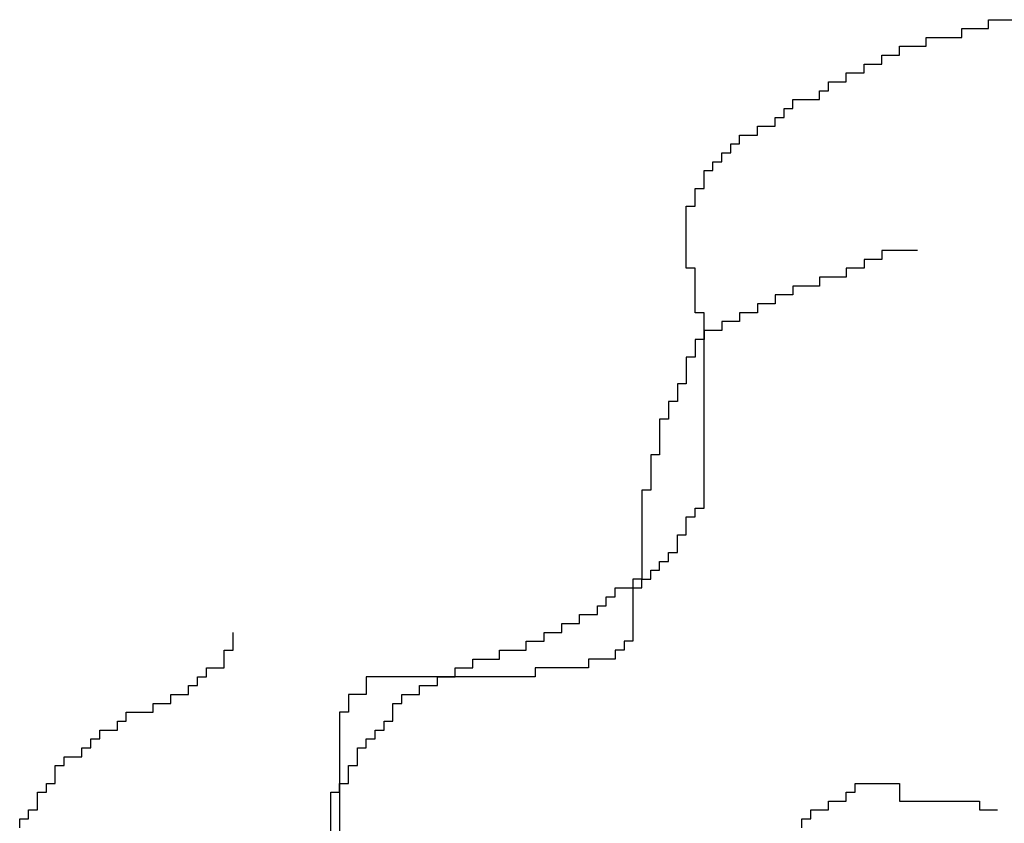
# Model space of a CAD drawing. Units: millimetres. Extents: x 1790 to 1809.4, y 1624.3 to 1632.6.
# Drawn here: x 1805.8 to 1806.1, y 1629 to 1629.2 of the extents above; entities that cross this region are included whole.
import ezdxf

# ---------------------------------------------------------------- set-up
doc = ezdxf.new("R2010")
doc.units = ezdxf.units.MM
doc.layers.add('aStavba-az_objekt', color=7, linetype='Continuous')

msp = doc.modelspace()

# ---------------------------------------------------------------- linework, layer by layer
at = {"layer": 'aStavba-az_objekt'}
for p, q in [((1806.07558, 1629.20357), (1806.08347, 1629.20357)), ((1806.07558, 1629.20094), (1806.07558, 1629.20357)), ((1806.06769, 1629.20094), (1806.07558, 1629.20094)), ((1806.06769, 1629.19831), (1806.06769, 1629.20094)), ((1806.05716, 1629.19831), (1806.06769, 1629.19831)), ((1806.05716, 1629.19568), (1806.05716, 1629.19831)), ((1806.04927, 1629.19568), (1806.05716, 1629.19568)), ((1806.04927, 1629.19305), (1806.04927, 1629.19568)), ((1806.03875, 1629.19042), (1806.04401, 1629.19042)), ((1806.03875, 1629.18779), (1806.03875, 1629.19042)), ((1806.04401, 1629.19305), (1806.04927, 1629.19305)), ((1806.04401, 1629.19042), (1806.04401, 1629.19305)), ((1806.03348, 1629.18779), (1806.03875, 1629.18779)), ((1806.03348, 1629.18516), (1806.03348, 1629.18779)), ((1806.02822, 1629.18516), (1806.03348, 1629.18516)), ((1806.02822, 1629.18253), (1806.02822, 1629.18516)), ((1806.02559, 1629.18253), (1806.02822, 1629.18253)), ((1806.02559, 1629.1799), (1806.02559, 1629.18253)), ((1806.01769, 1629.1799), (1806.02559, 1629.1799)), ((1806.01769, 1629.17727), (1806.01769, 1629.1799)), ((1806.01506, 1629.17727), (1806.01769, 1629.17727)), ((1806.01506, 1629.17464), (1806.01506, 1629.17727)), ((1806.01243, 1629.17464), (1806.01506, 1629.17464)), ((1806.01243, 1629.17201), (1806.01243, 1629.17464)), ((1806.00717, 1629.17201), (1806.01243, 1629.17201)), ((1806.00717, 1629.16939), (1806.00717, 1629.17201)), ((1806.00191, 1629.16939), (1806.00717, 1629.16939)), ((1806.00191, 1629.16676), (1806.00191, 1629.16939)), ((1805.99665, 1629.16413), (1805.99928, 1629.16413)), ((1805.99665, 1629.1615), (1805.99665, 1629.16413)), ((1805.99928, 1629.16676), (1806.00191, 1629.16676)), ((1805.99928, 1629.16413), (1805.99928, 1629.16676)), ((1805.99402, 1629.1615), (1805.99665, 1629.1615)), ((1805.99402, 1629.15887), (1805.99402, 1629.1615)), ((1805.99139, 1629.15887), (1805.99402, 1629.15887)), ((1805.99139, 1629.15361), (1805.99139, 1629.15887)), ((1805.98875, 1629.15361), (1805.99139, 1629.15361)), ((1805.98875, 1629.14835), (1805.98875, 1629.15361)), ((1805.98612, 1629.14835), (1805.98875, 1629.14835)), ((1805.98612, 1629.12995), (1805.98612, 1629.14835)), ((1806.04401, 1629.13521), (1806.04401, 1629.13258)), ((1806.05453, 1629.13521), (1806.04401, 1629.13521)), ((1806.03875, 1629.13258), (1806.03875, 1629.12995)), ((1806.04401, 1629.13258), (1806.03875, 1629.13258)), ((1805.98875, 1629.12995), (1805.98612, 1629.12995)), ((1805.98875, 1629.1168), (1805.98875, 1629.12995)), ((1806.03348, 1629.12995), (1806.03348, 1629.12732)), ((1806.03875, 1629.12995), (1806.03348, 1629.12995)), ((1806.02559, 1629.12732), (1806.02559, 1629.12469)), ((1806.03348, 1629.12732), (1806.02559, 1629.12732)), ((1806.01769, 1629.12469), (1806.01769, 1629.12206)), ((1806.02559, 1629.12469), (1806.01769, 1629.12469)), ((1806.01243, 1629.12206), (1806.01243, 1629.11943)), ((1806.01769, 1629.12206), (1806.01243, 1629.12206)), ((1806.00717, 1629.11943), (1806.00717, 1629.1168)), ((1806.01243, 1629.11943), (1806.00717, 1629.11943)), ((1805.99139, 1629.1168), (1805.98875, 1629.1168)), ((1805.99139, 1629.05896), (1805.99139, 1629.1168)), ((1806.00191, 1629.1168), (1806.00191, 1629.11417)), ((1806.00717, 1629.1168), (1806.00191, 1629.1168)), ((1805.99665, 1629.11417), (1805.99665, 1629.11154)), ((1806.00191, 1629.11417), (1805.99665, 1629.11417)), ((1805.98875, 1629.10892), (1805.98875, 1629.10366)), ((1805.99139, 1629.10892), (1805.98875, 1629.10892)), ((1805.99139, 1629.11154), (1805.99139, 1629.10892)), ((1805.99665, 1629.11154), (1805.99139, 1629.11154)), ((1805.98612, 1629.10366), (1805.98612, 1629.09577)), ((1805.98875, 1629.10366), (1805.98612, 1629.10366)), ((1805.98349, 1629.09577), (1805.98349, 1629.09051)), ((1805.98612, 1629.09577), (1805.98349, 1629.09577)), ((1805.98086, 1629.09051), (1805.98086, 1629.08525)), ((1805.98349, 1629.09051), (1805.98086, 1629.09051)), ((1805.98086, 1629.08525), (1805.97823, 1629.08525)), ((1805.97823, 1629.08525), (1805.97823, 1629.07474)), ((1805.9756, 1629.07474), (1805.9756, 1629.06422)), ((1805.97823, 1629.07474), (1805.9756, 1629.07474)), ((1805.97297, 1629.06422), (1805.97297, 1629.03793)), ((1805.9756, 1629.06422), (1805.97297, 1629.06422)), ((1805.98612, 1629.05633), (1805.98875, 1629.05633)), ((1805.98612, 1629.05107), (1805.98612, 1629.05633)), ((1805.98875, 1629.05896), (1805.99139, 1629.05896)), ((1805.98875, 1629.05633), (1805.98875, 1629.05896)), ((1805.98349, 1629.05107), (1805.98612, 1629.05107)), ((1805.98349, 1629.04582), (1805.98349, 1629.05107)), ((1805.98086, 1629.04582), (1805.98349, 1629.04582)), ((1805.98086, 1629.04319), (1805.98086, 1629.04582)), ((1805.97823, 1629.04319), (1805.98086, 1629.04319)), ((1805.97823, 1629.04056), (1805.97823, 1629.04319)), ((1805.9756, 1629.04056), (1805.97823, 1629.04056)), ((1805.9756, 1629.03793), (1805.9756, 1629.04056)), ((1805.97034, 1629.03793), (1805.97034, 1629.01952)), ((1805.97297, 1629.03793), (1805.97034, 1629.03793)), ((1805.97297, 1629.03793), (1805.9756, 1629.03793)), ((1805.97297, 1629.0353), (1805.97297, 1629.03793)), ((1805.96508, 1629.0353), (1805.97297, 1629.0353)), ((1805.96508, 1629.03267), (1805.96508, 1629.0353)), ((1805.95981, 1629.03004), (1805.96244, 1629.03004)), ((1805.95981, 1629.02741), (1805.95981, 1629.03004)), ((1805.96244, 1629.03267), (1805.96508, 1629.03267)), ((1805.96244, 1629.03004), (1805.96244, 1629.03267)), ((1805.95455, 1629.02741), (1805.95981, 1629.02741)), ((1805.95455, 1629.02478), (1805.95455, 1629.02741)), ((1805.94929, 1629.02478), (1805.95455, 1629.02478)), ((1805.94929, 1629.02215), (1805.94929, 1629.02478)), ((1805.85194, 1629.01689), (1805.85194, 1629.02215)), ((1805.94403, 1629.02215), (1805.94929, 1629.02215)), ((1805.94403, 1629.01952), (1805.94403, 1629.02215)), ((1805.93876, 1629.01952), (1805.94403, 1629.01952)), ((1805.93876, 1629.01689), (1805.93876, 1629.01952)), ((1805.96771, 1629.01952), (1805.96771, 1629.01689)), ((1805.97034, 1629.01952), (1805.96771, 1629.01952)), ((1805.84931, 1629.01689), (1805.85194, 1629.01689)), ((1805.84931, 1629.01163), (1805.84931, 1629.01689)), ((1805.93087, 1629.01689), (1805.93876, 1629.01689)), ((1805.93087, 1629.01426), (1805.93087, 1629.01689)), ((1805.96508, 1629.01689), (1805.96508, 1629.01426)), ((1805.96771, 1629.01689), (1805.96508, 1629.01689)), ((1805.92298, 1629.01426), (1805.93087, 1629.01426)), ((1805.92298, 1629.01163), (1805.92298, 1629.01426)), ((1805.95718, 1629.01426), (1805.95718, 1629.01163)), ((1805.96508, 1629.01426), (1805.95718, 1629.01426)), ((1805.84405, 1629.01163), (1805.84931, 1629.01163)), ((1805.84405, 1629.00901), (1805.84405, 1629.01163)), ((1805.91771, 1629.01163), (1805.92298, 1629.01163)), ((1805.91771, 1629.00901), (1805.91771, 1629.01163)), ((1805.9414, 1629.01163), (1805.9414, 1629.00901)), ((1805.95718, 1629.01163), (1805.9414, 1629.01163)), ((1805.84142, 1629.00901), (1805.84405, 1629.00901)), ((1805.84142, 1629.00638), (1805.84142, 1629.00901)), ((1805.8914, 1629.00901), (1805.8914, 1629.00375)), ((1805.9414, 1629.00901), (1805.8914, 1629.00901)), ((1805.91245, 1629.00901), (1805.91771, 1629.00901)), ((1805.91245, 1629.00638), (1805.91245, 1629.00901)), ((1805.83352, 1629.00375), (1805.83878, 1629.00375)), ((1805.83352, 1629.00112), (1805.83352, 1629.00375)), ((1805.83878, 1629.00638), (1805.84142, 1629.00638)), ((1805.83878, 1629.00375), (1805.83878, 1629.00638)), ((1805.88614, 1629.00375), (1805.88614, 1628.99849)), ((1805.8914, 1629.00375), (1805.88614, 1629.00375)), ((1805.90193, 1629.00375), (1805.90719, 1629.00375)), ((1805.90193, 1629.00112), (1805.90193, 1629.00375)), ((1805.90719, 1629.00638), (1805.91245, 1629.00638)), ((1805.90719, 1629.00375), (1805.90719, 1629.00638)), ((1805.82826, 1629.00112), (1805.83352, 1629.00112)), ((1805.82826, 1628.99849), (1805.82826, 1629.00112)), ((1805.8993, 1629.00112), (1805.90193, 1629.00112)), ((1805.8993, 1628.99586), (1805.8993, 1629.00112)), ((1805.82036, 1628.99849), (1805.82826, 1628.99849)), ((1805.82036, 1628.99586), (1805.82036, 1628.99849)), ((1805.88351, 1628.99849), (1805.88351, 1628.94854)), ((1805.88614, 1628.99849), (1805.88351, 1628.99849)), ((1805.81773, 1628.99586), (1805.82036, 1628.99586)), ((1805.81773, 1628.99323), (1805.81773, 1628.99586)), ((1805.89667, 1628.99586), (1805.8993, 1628.99586)), ((1805.89667, 1628.99323), (1805.89667, 1628.99586)), ((1805.81247, 1628.99323), (1805.81773, 1628.99323)), ((1805.81247, 1628.9906), (1805.81247, 1628.99323)), ((1805.89403, 1628.99323), (1805.89667, 1628.99323)), ((1805.89403, 1628.9906), (1805.89403, 1628.99323)), ((1805.80984, 1628.9906), (1805.81247, 1628.9906)), ((1805.80984, 1628.98797), (1805.80984, 1628.9906)), ((1805.8914, 1628.9906), (1805.89403, 1628.9906)), ((1805.8914, 1628.98797), (1805.8914, 1628.9906)), ((1805.80721, 1628.98797), (1805.80984, 1628.98797)), ((1805.80721, 1628.98534), (1805.80721, 1628.98797)), ((1805.88877, 1628.98797), (1805.8914, 1628.98797)), ((1805.88877, 1628.98271), (1805.88877, 1628.98797)), ((1805.80195, 1628.98534), (1805.80721, 1628.98534)), ((1805.80195, 1628.98271), (1805.80195, 1628.98534)), ((1805.79932, 1628.98271), (1805.80195, 1628.98271)), ((1805.79932, 1628.97746), (1805.79932, 1628.98271)), ((1805.88614, 1628.98271), (1805.88877, 1628.98271)), ((1805.88614, 1628.97746), (1805.88614, 1628.98271)), ((1805.79405, 1628.97483), (1805.79668, 1628.97483)), ((1805.79405, 1628.96957), (1805.79405, 1628.97483)), ((1805.79668, 1628.97746), (1805.79932, 1628.97746)), ((1805.79668, 1628.97483), (1805.79668, 1628.97746)), ((1805.88088, 1628.97483), (1805.88351, 1628.97483)), ((1805.88088, 1628.94854), (1805.88088, 1628.97483)), ((1805.88351, 1628.97746), (1805.88614, 1628.97746)), ((1805.88351, 1628.97483), (1805.88351, 1628.97746)), ((1806.03348, 1628.97483), (1806.03611, 1628.97483)), ((1806.03348, 1628.9722), (1806.03348, 1628.97483)), ((1806.03611, 1628.97746), (1806.04927, 1628.97746)), ((1806.03611, 1628.97483), (1806.03611, 1628.97746)), ((1806.04927, 1628.97746), (1806.04927, 1628.9722)), ((1806.02822, 1628.9722), (1806.03348, 1628.9722)), ((1806.02822, 1628.96957), (1806.02822, 1628.9722)), ((1806.04927, 1628.9722), (1806.07295, 1628.9722)), ((1806.07295, 1628.9722), (1806.07295, 1628.96957)), ((1805.79142, 1628.96957), (1805.79405, 1628.96957)), ((1805.79142, 1628.96694), (1805.79142, 1628.96957)), ((1806.02296, 1628.96957), (1806.02822, 1628.96957)), ((1806.02296, 1628.96694), (1806.02296, 1628.96957)), ((1806.07295, 1628.96957), (1806.07821, 1628.96957)), ((1805.78879, 1628.96694), (1805.79142, 1628.96694)), ((1805.78879, 1628.96431), (1805.78879, 1628.96694)), ((1806.02033, 1628.96694), (1806.02296, 1628.96694)), ((1806.02033, 1628.96431), (1806.02033, 1628.96694))]:
    msp.add_line(p, q, dxfattribs=at)

doc.saveas('drawing.dxf')
